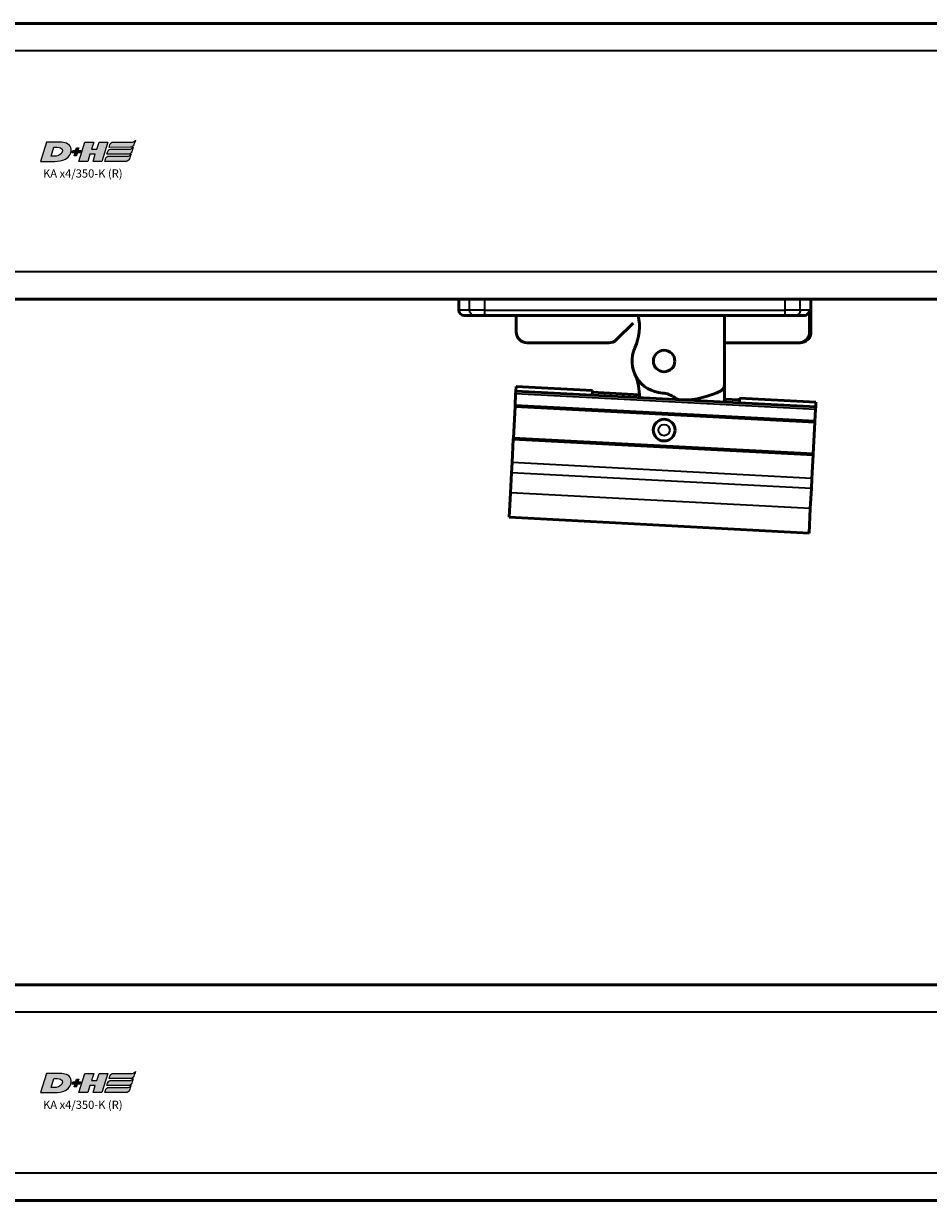
# Model space of a CAD drawing. Extents: x -2294 to 1221, y -7167 to -2350.
# Drawn here: x 282 to 448, y -3878 to -3663 of the extents above; entities that cross this region are included whole.
import ezdxf

# ---------------------------------------------------------------- set-up
doc = ezdxf.new("R2010")
doc.units = 0
doc.layers.get('0').update_dxf_attribs({"lineweight": 25})
doc.layers.add('DH_LOGO', color=1, linetype='Continuous')
doc.layers.add('DH_SCHRIFT', color=2, linetype='Continuous')
doc.layers.add('Sichtbar (ISO)', color=7, linetype='Continuous', lineweight=50)
doc.layers.add('Sichtbar schmal (ISO)', color=3, linetype='Continuous', lineweight=35)
doc.styles.get("Standard").update_dxf_attribs({"font": 'monotxt.shx'})

# ---------------------------------------------------------------- blocks, each defined once
blk = doc.blocks.new('KA-K_Tube558  (R)')
at = {"layer": 'Sichtbar (ISO)'}
for p, q in [((0, 25.25), (-558, 25.25)), ((0, -25.25), (-558, -25.25))]:
    blk.add_line(p, q, dxfattribs=at)
at = {"layer": 'Sichtbar schmal (ISO)'}
for p, q in [((0, 20.25), (-558, 20.25)), ((0, -20.25), (-558, -20.25))]:
    blk.add_line(p, q, dxfattribs=at)
blk = doc.blocks.new('Kette350   (R)')
at = {"layer": 'Sichtbar (ISO)'}
for q in [(11.13, 0), (11.13, -15.86)]:
    blk.add_line((11.13, -12.83), q, dxfattribs=at)
blk.add_circle((0.1, -8.33), 1.97, dxfattribs=at)
for centre, radius, start, end in [((-13.89, -2.01), 9.47, 335.6657, 12.239), ((0.1, -8.33), 5.87, 155.6657, 266.9172), ((-13.89, -14.66), 9.47, 357.663, 24.3343), ((10.1, -12.83), 1.02, 299.2302, 0), ((-0.4, -18.17), 3.97, 52.0107, 87.2741), ((3.27, -13.43), 2.02, 232.7639, 262.7341), ((3.6, -0.43), 15.02, 269.0898, 297.7701)]:
    blk.add_arc(centre, radius, start, end, dxfattribs=at)
blk = doc.blocks.new('Kettenendst   (R)')
at = {"layer": 'Sichtbar (ISO)'}
for p, q in [((-26.78, 14.36), (-26.55, 18.86)), ((-26.55, 18.86), (28.38, 15.98)), ((28.14, 11.49), (28.38, 15.98)), ((-26.78, 14.36), (-26.98, 10.69)), ((28.14, 11.49), (27.95, 7.81)), ((-27.07, 8.85), (-27.3, 4.53)), ((-27.07, 8.85), (-26.98, 10.69)), ((27.85, 5.97), (27.95, 7.81)), ((-27.31, 4.34), (-27.61, -1.46)), ((-27.3, 4.53), (-27.31, 4.34)), ((-27.31, 4.34), (27.61, 1.46)), ((27.62, 1.66), (-27.3, 4.53)), ((27.85, 5.97), (27.62, 1.66)), ((27.61, 1.46), (27.31, -4.34)), ((27.61, 1.46), (27.62, 1.66)), ((-27.62, -1.66), (-27.73, -3.75)), ((-27.61, -1.46), (-27.62, -1.66)), ((-27.62, -1.66), (27.3, -4.53)), ((27.31, -4.34), (-27.61, -1.46)), ((-27.81, -5.11), (-27.76, -4.25)), ((-27.76, -4.25), (-27.73, -3.75)), ((-27.76, -4.25), (27.16, -7.13)), ((-27.81, -5.11), (-13.82, -5.84)), ((-13.82, -5.84), (-13.78, -4.98)), ((-13.81, -5.51), (-11.03, -5.66)), ((13.14, -7.25), (13.18, -6.39)), ((27.3, -4.53), (27.19, -6.63)), ((27.3, -4.53), (27.31, -4.34)), ((4.51, -6.47), (13.16, -6.92)), ((13.14, -7.25), (27.12, -7.99)), ((27.12, -7.99), (27.16, -7.13)), ((27.16, -7.13), (27.19, -6.63))]:
    blk.add_line(p, q, dxfattribs=at)
blk.add_circle((0, 0), 2, dxfattribs=at)
at = {"layer": 'Sichtbar schmal (ISO)'}
for p, q in [((-26.78, 14.36), (28.14, 11.49)), ((-27.07, 8.85), (27.85, 5.97)), ((-26.98, 10.69), (27.95, 7.81)), ((-27.73, -3.75), (27.19, -6.63)), ((-13.78, -5.01), (-11.03, -5.16)), ((4.52, -5.97), (13.18, -6.42))]:
    blk.add_line(p, q, dxfattribs=at)
blk.add_circle((0, 0), 1.03, dxfattribs=at)
blk = doc.blocks.new('TYPBEZEICHNUNG_R')
at = {"layer": 'DH_LOGO'}
h = blk.add_hatch(color=256, dxfattribs=at)
edge = h.paths.add_edge_path()
edge.add_spline(control_points=[(5.43, 1.25), (5.63, 1.65), (5.71, 2.13), (5.56, 2.55)], knot_values=[0.375, 0.375, 0.375, 0.375, 0.5, 0.5, 0.5, 0.5], degree=3, periodic=0)
edge.add_spline(control_points=[(5.56, 2.55), (5.23, 3.29), (4.36, 3.5), (3.62, 3.54)], knot_values=[0.5, 0.5, 0.5, 0.5, 0.625, 0.625, 0.625, 0.625], degree=3, periodic=0)
edge.add_spline(control_points=[(3.62, 3.54), (3.62, 3.54), (3.53, 3.54), (3.53, 3.54)], knot_values=[0.625, 0.625, 0.625, 0.625, 0.75, 0.75, 0.75, 0.75], degree=3, periodic=0)
edge.add_spline(control_points=[(3.53, 3.54), (3.53, 3.54), (1.1, 3.54), (1.1, 3.54)], knot_values=[0.75, 0.75, 0.75, 0.75, 0.875, 0.875, 0.875, 0.875], degree=3, periodic=0)
edge.add_spline(control_points=[(1.1, 3.54), (1.1, 3.54), (0, 0), (0, 0)], knot_values=[0.875, 0.875, 0.875, 0.875, 1, 1, 1, 1], degree=3, periodic=0)
edge.add_spline(control_points=[(0, 0), (0, 0), (2.61, 0), (2.61, 0)], knot_values=[0, 0, 0, 0, 0.125, 0.125, 0.125, 0.125], degree=3, periodic=0)
edge.add_spline(control_points=[(2.61, 0), (3.3, 0.01), (3.95, 0.1), (4.56, 0.42)], knot_values=[0.125, 0.125, 0.125, 0.125, 0.25, 0.25, 0.25, 0.25], degree=3, periodic=0)
edge.add_spline(control_points=[(4.56, 0.42), (4.93, 0.64), (5.22, 0.87), (5.43, 1.25)], knot_values=[0.25, 0.25, 0.25, 0.25, 0.375, 0.375, 0.375, 0.375], degree=3, periodic=0)
edge = h.paths.add_edge_path(flags=16)
edge.add_spline(control_points=[(3.67, 2.47), (4.21, 2.21), (4.04, 1.63), (3.68, 1.29)], knot_values=[0.25, 0.25, 0.25, 0.25, 0.5, 0.5, 0.5, 0.5], degree=3, periodic=0)
edge.add_spline(control_points=[(3.68, 1.29), (3.24, 0.87), (2.49, 0.96), (1.93, 0.96)], knot_values=[0.5, 0.5, 0.5, 0.5, 0.75, 0.75, 0.75, 0.75], degree=3, periodic=0)
edge.add_spline(control_points=[(1.93, 0.96), (1.93, 0.96), (2.44, 2.58), (2.44, 2.58)], knot_values=[0.75, 0.75, 0.75, 0.75, 1, 1, 1, 1], degree=3, periodic=0)
edge.add_spline(control_points=[(2.44, 2.58), (2.82, 2.58), (3.31, 2.62), (3.67, 2.47)], knot_values=[0, 0, 0, 0, 0.25, 0.25, 0.25, 0.25], degree=3, periodic=0)
h = blk.add_hatch(color=256, dxfattribs=at)
edge = h.paths.add_edge_path()
edge.add_spline(control_points=[(6.43, 1.97), (6.43, 1.97), (5.89, 1.97), (5.89, 1.97)], knot_values=[0.416667, 0.416667, 0.416667, 0.416667, 0.5, 0.5, 0.5, 0.5], degree=3, periodic=0)
edge.add_spline(control_points=[(5.89, 1.97), (5.89, 1.97), (5.76, 1.56), (5.76, 1.56)], knot_values=[0.333333, 0.333333, 0.333333, 0.333333, 0.416667, 0.416667, 0.416667, 0.416667], degree=3, periodic=0)
edge.add_spline(control_points=[(5.76, 1.56), (5.76, 1.56), (6.31, 1.56), (6.31, 1.56)], knot_values=[0.25, 0.25, 0.25, 0.25, 0.333333, 0.333333, 0.333333, 0.333333], degree=3, periodic=0)
edge.add_spline(control_points=[(6.31, 1.56), (6.31, 1.56), (6.14, 1.04), (6.14, 1.04)], knot_values=[0.166667, 0.166667, 0.166667, 0.166667, 0.25, 0.25, 0.25, 0.25], degree=3, periodic=0)
edge.add_spline(control_points=[(6.14, 1.04), (6.14, 1.04), (6.56, 1.04), (6.56, 1.04)], knot_values=[0.083333, 0.083333, 0.083333, 0.083333, 0.166667, 0.166667, 0.166667, 0.166667], degree=3, periodic=0)
edge.add_spline(control_points=[(6.56, 1.04), (6.56, 1.04), (6.72, 1.56), (6.72, 1.56)], knot_values=[0, 0, 0, 0, 0.083333, 0.083333, 0.083333, 0.083333], degree=3, periodic=0)
edge.add_spline(control_points=[(6.72, 1.56), (6.72, 1.56), (7.27, 1.56), (7.27, 1.56)], knot_values=[0.916667, 0.916667, 0.916667, 0.916667, 1, 1, 1, 1], degree=3, periodic=0)
edge.add_spline(control_points=[(7.27, 1.56), (7.27, 1.56), (7.4, 1.97), (7.4, 1.97)], knot_values=[0.833333, 0.833333, 0.833333, 0.833333, 0.916667, 0.916667, 0.916667, 0.916667], degree=3, periodic=0)
edge.add_spline(control_points=[(7.4, 1.97), (7.4, 1.97), (6.85, 1.97), (6.85, 1.97)], knot_values=[0.75, 0.75, 0.75, 0.75, 0.833333, 0.833333, 0.833333, 0.833333], degree=3, periodic=0)
edge.add_spline(control_points=[(6.85, 1.97), (6.85, 1.97), (7.01, 2.49), (7.01, 2.49)], knot_values=[0.666667, 0.666667, 0.666667, 0.666667, 0.75, 0.75, 0.75, 0.75], degree=3, periodic=0)
edge.add_spline(control_points=[(7.01, 2.49), (7.01, 2.49), (6.59, 2.49), (6.59, 2.49)], knot_values=[0.583333, 0.583333, 0.583333, 0.583333, 0.666667, 0.666667, 0.666667, 0.666667], degree=3, periodic=0)
edge.add_spline(control_points=[(6.59, 2.49), (6.59, 2.49), (6.43, 1.97), (6.43, 1.97)], knot_values=[0.5, 0.5, 0.5, 0.5, 0.583333, 0.583333, 0.583333, 0.583333], degree=3, periodic=0)
h = blk.add_hatch(color=256, dxfattribs=at)
edge = h.paths.add_edge_path()
edge.add_spline(control_points=[(10, 1.29), (10, 1.29), (9.61, 0), (9.61, 0)], knot_values=[0.583333, 0.583333, 0.583333, 0.583333, 0.666667, 0.666667, 0.666667, 0.666667], degree=3, periodic=0)
edge.add_spline(control_points=[(9.61, 0), (9.61, 0), (11.23, 0), (11.23, 0)], knot_values=[0.5, 0.5, 0.5, 0.5, 0.583333, 0.583333, 0.583333, 0.583333], degree=3, periodic=0)
edge.add_spline(control_points=[(11.23, 0), (11.23, 0), (12.33, 3.54), (12.33, 3.54)], knot_values=[0.416667, 0.416667, 0.416667, 0.416667, 0.5, 0.5, 0.5, 0.5], degree=3, periodic=0)
edge.add_spline(control_points=[(12.33, 3.54), (12.33, 3.54), (10.71, 3.54), (10.71, 3.54)], knot_values=[0.333333, 0.333333, 0.333333, 0.333333, 0.416667, 0.416667, 0.416667, 0.416667], degree=3, periodic=0)
edge.add_spline(control_points=[(10.71, 3.54), (10.71, 3.54), (10.3, 2.25), (10.3, 2.25)], knot_values=[0.25, 0.25, 0.25, 0.25, 0.333333, 0.333333, 0.333333, 0.333333], degree=3, periodic=0)
edge.add_spline(control_points=[(10.3, 2.25), (10.3, 2.25), (9.34, 2.25), (9.34, 2.25)], knot_values=[0.166667, 0.166667, 0.166667, 0.166667, 0.25, 0.25, 0.25, 0.25], degree=3, periodic=0)
edge.add_spline(control_points=[(9.34, 2.25), (9.34, 2.25), (9.74, 3.54), (9.74, 3.54)], knot_values=[0.083333, 0.083333, 0.083333, 0.083333, 0.166667, 0.166667, 0.166667, 0.166667], degree=3, periodic=0)
edge.add_spline(control_points=[(9.74, 3.54), (9.74, 3.54), (8.11, 3.54), (8.11, 3.54)], knot_values=[0, 0, 0, 0, 0.083333, 0.083333, 0.083333, 0.083333], degree=3, periodic=0)
edge.add_spline(control_points=[(8.11, 3.54), (8.11, 3.54), (7.01, 0), (7.01, 0)], knot_values=[0.916667, 0.916667, 0.916667, 0.916667, 1, 1, 1, 1], degree=3, periodic=0)
edge.add_spline(control_points=[(7.01, 0), (7.01, 0), (8.64, 0), (8.64, 0)], knot_values=[0.833333, 0.833333, 0.833333, 0.833333, 0.916667, 0.916667, 0.916667, 0.916667], degree=3, periodic=0)
edge.add_spline(control_points=[(8.64, 0), (8.64, 0), (9.04, 1.29), (9.04, 1.29)], knot_values=[0.75, 0.75, 0.75, 0.75, 0.833333, 0.833333, 0.833333, 0.833333], degree=3, periodic=0)
edge.add_spline(control_points=[(9.04, 1.29), (9.04, 1.29), (10, 1.29), (10, 1.29)], knot_values=[0.666667, 0.666667, 0.666667, 0.666667, 0.75, 0.75, 0.75, 0.75], degree=3, periodic=0)
h = blk.add_hatch(color=256, dxfattribs=at)
edge = h.paths.add_edge_path()
edge.add_spline(control_points=[(16.45, 2.25), (16.45, 2.25), (12.95, 2.25), (12.95, 2.25)], knot_values=[0.375, 0.375, 0.375, 0.375, 0.5, 0.5, 0.5, 0.5], degree=3, periodic=0)
edge.add_spline(control_points=[(12.95, 2.25), (12.84, 2.25), (12.63, 2.22), (12.51, 2.13)], knot_values=[0.25, 0.25, 0.25, 0.25, 0.375, 0.375, 0.375, 0.375], degree=3, periodic=0)
edge.add_spline(control_points=[(12.51, 2.13), (12.39, 2.02), (12.33, 1.86), (12.28, 1.71)], knot_values=[0.125, 0.125, 0.125, 0.125, 0.25, 0.25, 0.25, 0.25], degree=3, periodic=0)
edge.add_spline(control_points=[(12.28, 1.71), (12.28, 1.71), (12.15, 1.29), (12.15, 1.29)], knot_values=[0, 0, 0, 0, 0.125, 0.125, 0.125, 0.125], degree=3, periodic=0)
edge.add_spline(control_points=[(12.15, 1.29), (12.15, 1.29), (16.08, 1.29), (16.08, 1.29)], knot_values=[0.875, 0.875, 0.875, 0.875, 1, 1, 1, 1], degree=3, periodic=0)
edge.add_spline(control_points=[(16.08, 1.29), (16.38, 1.29), (16.56, 1.5), (16.69, 1.76)], knot_values=[0.75, 0.75, 0.75, 0.75, 0.875, 0.875, 0.875, 0.875], degree=3, periodic=0)
edge.add_spline(control_points=[(16.69, 1.76), (16.8, 2.01), (16.88, 2.31), (16.97, 2.58)], knot_values=[0.625, 0.625, 0.625, 0.625, 0.75, 0.75, 0.75, 0.75], degree=3, periodic=0)
edge.add_spline(control_points=[(16.97, 2.58), (16.82, 2.47), (16.66, 2.26), (16.45, 2.25)], knot_values=[0.5, 0.5, 0.5, 0.5, 0.625, 0.625, 0.625, 0.625], degree=3, periodic=0)
h = blk.add_hatch(color=256, dxfattribs=at)
edge = h.paths.add_edge_path()
edge.add_spline(control_points=[(12.54, 2.57), (12.54, 2.57), (16.48, 2.58), (16.48, 2.58)], knot_values=[0.875, 0.875, 0.875, 0.875, 1, 1, 1, 1], degree=3, periodic=0)
edge.add_spline(control_points=[(16.48, 2.58), (16.78, 2.58), (16.96, 2.79), (17.08, 3.05)], knot_values=[0.75, 0.75, 0.75, 0.75, 0.875, 0.875, 0.875, 0.875], degree=3, periodic=0)
edge.add_spline(control_points=[(17.08, 3.05), (17.2, 3.3), (17.28, 3.59), (17.37, 3.87)], knot_values=[0.625, 0.625, 0.625, 0.625, 0.75, 0.75, 0.75, 0.75], degree=3, periodic=0)
edge.add_spline(control_points=[(17.37, 3.87), (17.22, 3.75), (17.06, 3.55), (16.85, 3.54)], knot_values=[0.5, 0.5, 0.5, 0.5, 0.625, 0.625, 0.625, 0.625], degree=3, periodic=0)
edge.add_spline(control_points=[(16.85, 3.54), (16.85, 3.54), (13.35, 3.54), (13.35, 3.54)], knot_values=[0.375, 0.375, 0.375, 0.375, 0.5, 0.5, 0.5, 0.5], degree=3, periodic=0)
edge.add_spline(control_points=[(13.35, 3.54), (13.24, 3.54), (13.03, 3.51), (12.91, 3.41)], knot_values=[0.25, 0.25, 0.25, 0.25, 0.375, 0.375, 0.375, 0.375], degree=3, periodic=0)
edge.add_spline(control_points=[(12.91, 3.41), (12.79, 3.31), (12.72, 3.15), (12.68, 3)], knot_values=[0.125, 0.125, 0.125, 0.125, 0.25, 0.25, 0.25, 0.25], degree=3, periodic=0)
edge.add_spline(control_points=[(12.68, 3), (12.68, 3), (12.54, 2.57), (12.54, 2.57)], knot_values=[0, 0, 0, 0, 0.125, 0.125, 0.125, 0.125], degree=3, periodic=0)
h = blk.add_hatch(color=256, dxfattribs=at)
edge = h.paths.add_edge_path()
edge.add_spline(control_points=[(16.05, 0.97), (16.05, 0.97), (12.55, 0.96), (12.55, 0.96)], knot_values=[0.375, 0.375, 0.375, 0.375, 0.5, 0.5, 0.5, 0.5], degree=3, periodic=0)
edge.add_spline(control_points=[(12.55, 0.96), (12.44, 0.96), (12.23, 0.94), (12.11, 0.84)], knot_values=[0.25, 0.25, 0.25, 0.25, 0.375, 0.375, 0.375, 0.375], degree=3, periodic=0)
edge.add_spline(control_points=[(12.11, 0.84), (11.99, 0.74), (11.93, 0.58), (11.88, 0.42)], knot_values=[0.125, 0.125, 0.125, 0.125, 0.25, 0.25, 0.25, 0.25], degree=3, periodic=0)
edge.add_spline(control_points=[(11.88, 0.42), (11.88, 0.42), (11.75, 0), (11.75, 0)], knot_values=[0, 0, 0, 0, 0.125, 0.125, 0.125, 0.125], degree=3, periodic=0)
edge.add_spline(control_points=[(11.75, 0), (11.75, 0), (15.68, 0), (15.68, 0)], knot_values=[0.875, 0.875, 0.875, 0.875, 1, 1, 1, 1], degree=3, periodic=0)
edge.add_spline(control_points=[(15.68, 0), (15.98, 0), (16.17, 0.21), (16.29, 0.47)], knot_values=[0.75, 0.75, 0.75, 0.75, 0.875, 0.875, 0.875, 0.875], degree=3, periodic=0)
edge.add_spline(control_points=[(16.29, 0.47), (16.4, 0.73), (16.48, 1.02), (16.57, 1.3)], knot_values=[0.625, 0.625, 0.625, 0.625, 0.75, 0.75, 0.75, 0.75], degree=3, periodic=0)
edge.add_spline(control_points=[(16.57, 1.3), (16.43, 1.18), (16.26, 0.98), (16.05, 0.97)], knot_values=[0.5, 0.5, 0.5, 0.5, 0.625, 0.625, 0.625, 0.625], degree=3, periodic=0)
for points in [[(1.1, 3.54), (1.1, 3.54), (0, 0), (0, 0)], [(1.1, 3.54), (1.1, 3.54), (0, 0), (0, 0)], [(3.53, 3.54), (3.53, 3.54), (1.1, 3.54), (1.1, 3.54)], [(3.53, 3.54), (3.53, 3.54), (1.1, 3.54), (1.1, 3.54)], [(1.93, 0.96), (1.93, 0.96), (2.44, 2.58), (2.44, 2.58)], [(1.93, 0.96), (1.93, 0.96), (2.44, 2.58), (2.44, 2.58)], [(2.44, 2.58), (2.82, 2.58), (3.31, 2.62), (3.67, 2.47)], [(2.44, 2.58), (2.82, 2.58), (3.31, 2.62), (3.67, 2.47)], [(3.62, 3.54), (3.62, 3.54), (3.53, 3.54), (3.53, 3.54)], [(3.62, 3.54), (3.62, 3.54), (3.53, 3.54), (3.53, 3.54)], [(5.56, 2.55), (5.23, 3.29), (4.36, 3.5), (3.62, 3.54)], [(5.56, 2.55), (5.23, 3.29), (4.36, 3.5), (3.62, 3.54)], [(3.67, 2.47), (4.21, 2.21), (4.04, 1.63), (3.68, 1.29)], [(3.67, 2.47), (4.21, 2.21), (4.04, 1.63), (3.68, 1.29)], [(5.43, 1.25), (5.63, 1.65), (5.71, 2.13), (5.56, 2.55)], [(5.43, 1.25), (5.63, 1.65), (5.71, 2.13), (5.56, 2.55)], [(6.43, 1.97), (6.43, 1.97), (6.59, 2.49), (6.59, 2.49)], [(6.59, 2.49), (6.59, 2.49), (7.01, 2.49), (7.01, 2.49)], [(7.01, 2.49), (7.01, 2.49), (6.85, 1.97), (6.85, 1.97)], [(7.01, 0), (7.01, 0), (8.11, 3.54), (8.11, 3.54)], [(8.11, 3.54), (8.11, 3.54), (9.74, 3.54), (9.74, 3.54)], [(9.74, 3.54), (9.74, 3.54), (9.34, 2.25), (9.34, 2.25)], [(9.34, 2.25), (9.34, 2.25), (10.3, 2.25), (10.3, 2.25)], [(10.3, 2.25), (10.3, 2.25), (10.71, 3.54), (10.71, 3.54)], [(10.71, 3.54), (10.71, 3.54), (12.33, 3.54), (12.33, 3.54)], [(12.33, 3.54), (12.33, 3.54), (11.23, 0), (11.23, 0)], [(12.51, 2.13), (12.63, 2.22), (12.84, 2.25), (12.95, 2.25)], [(12.51, 2.13), (12.63, 2.22), (12.84, 2.25), (12.95, 2.25)], [(12.54, 2.57), (12.54, 2.57), (12.68, 3), (12.68, 3)], [(12.54, 2.57), (12.54, 2.57), (12.68, 3), (12.68, 3)], [(16.48, 2.58), (16.48, 2.58), (12.54, 2.57), (12.54, 2.57)], [(16.48, 2.58), (16.48, 2.58), (12.54, 2.57), (12.54, 2.57)], [(12.68, 3), (12.72, 3.15), (12.79, 3.31), (12.91, 3.41)], [(12.68, 3), (12.72, 3.15), (12.79, 3.31), (12.91, 3.41)], [(12.91, 3.41), (13.03, 3.51), (13.24, 3.54), (13.35, 3.54)], [(12.91, 3.41), (13.03, 3.51), (13.24, 3.54), (13.35, 3.54)], [(12.95, 2.25), (12.95, 2.25), (16.45, 2.25), (16.45, 2.25)], [(12.95, 2.25), (12.95, 2.25), (16.45, 2.25), (16.45, 2.25)], [(13.35, 3.54), (13.35, 3.54), (16.85, 3.54), (16.85, 3.54)], [(13.35, 3.54), (13.35, 3.54), (16.85, 3.54), (16.85, 3.54)], [(16.45, 2.25), (16.66, 2.26), (16.82, 2.47), (16.97, 2.58)], [(16.45, 2.25), (16.66, 2.26), (16.82, 2.47), (16.97, 2.58)], [(17.08, 3.05), (16.96, 2.79), (16.78, 2.58), (16.48, 2.58)], [(17.08, 3.05), (16.96, 2.79), (16.78, 2.58), (16.48, 2.58)], [(16.97, 2.58), (16.88, 2.31), (16.8, 2.01), (16.69, 1.76)], [(16.97, 2.58), (16.88, 2.31), (16.8, 2.01), (16.69, 1.76)], [(16.85, 3.54), (17.06, 3.55), (17.22, 3.75), (17.37, 3.87)], [(16.85, 3.54), (17.06, 3.55), (17.22, 3.75), (17.37, 3.87)], [(17.37, 3.87), (17.28, 3.59), (17.2, 3.3), (17.08, 3.05)], [(17.37, 3.87), (17.28, 3.59), (17.2, 3.3), (17.08, 3.05)], [(0, 0), (0, 0), (2.61, 0), (2.61, 0)], [(0, 0), (0, 0), (2.61, 0), (2.61, 0)], [(3.68, 1.29), (3.24, 0.87), (2.49, 0.96), (1.93, 0.96)], [(3.68, 1.29), (3.24, 0.87), (2.49, 0.96), (1.93, 0.96)], [(2.61, 0), (3.3, 0.01), (3.95, 0.1), (4.56, 0.42)], [(2.61, 0), (3.3, 0.01), (3.95, 0.1), (4.56, 0.42)], [(4.56, 0.42), (4.93, 0.64), (5.22, 0.87), (5.43, 1.25)], [(4.56, 0.42), (4.93, 0.64), (5.22, 0.87), (5.43, 1.25)], [(5.76, 1.56), (5.76, 1.56), (5.89, 1.97), (5.89, 1.97)], [(6.31, 1.56), (6.31, 1.56), (5.76, 1.56), (5.76, 1.56)], [(5.89, 1.97), (5.89, 1.97), (6.43, 1.97), (6.43, 1.97)], [(6.14, 1.04), (6.14, 1.04), (6.31, 1.56), (6.31, 1.56)], [(6.56, 1.04), (6.56, 1.04), (6.14, 1.04), (6.14, 1.04)], [(6.72, 1.56), (6.72, 1.56), (6.56, 1.04), (6.56, 1.04)], [(7.27, 1.56), (7.27, 1.56), (6.72, 1.56), (6.72, 1.56)], [(6.85, 1.97), (6.85, 1.97), (7.4, 1.97), (7.4, 1.97)], [(8.64, 0), (8.64, 0), (7.01, 0), (7.01, 0)], [(7.4, 1.97), (7.4, 1.97), (7.27, 1.56), (7.27, 1.56)], [(9.04, 1.29), (9.04, 1.29), (8.64, 0), (8.64, 0)], [(10, 1.29), (10, 1.29), (9.04, 1.29), (9.04, 1.29)], [(9.61, 0), (9.61, 0), (10, 1.29), (10, 1.29)], [(11.23, 0), (11.23, 0), (9.61, 0), (9.61, 0)], [(11.75, 0), (11.75, 0), (11.88, 0.42), (11.88, 0.42)], [(11.75, 0), (11.75, 0), (11.88, 0.42), (11.88, 0.42)], [(15.68, 0), (15.68, 0), (11.75, 0), (11.75, 0)], [(15.68, 0), (15.68, 0), (11.75, 0), (11.75, 0)], [(11.88, 0.42), (11.93, 0.58), (11.99, 0.74), (12.11, 0.84)], [(11.88, 0.42), (11.93, 0.58), (11.99, 0.74), (12.11, 0.84)], [(12.11, 0.84), (12.23, 0.94), (12.44, 0.96), (12.55, 0.96)], [(12.11, 0.84), (12.23, 0.94), (12.44, 0.96), (12.55, 0.96)], [(12.15, 1.29), (12.15, 1.29), (12.28, 1.71), (12.28, 1.71)], [(12.15, 1.29), (12.15, 1.29), (12.28, 1.71), (12.28, 1.71)], [(16.08, 1.29), (16.08, 1.29), (12.15, 1.29), (12.15, 1.29)], [(16.08, 1.29), (16.08, 1.29), (12.15, 1.29), (12.15, 1.29)], [(12.28, 1.71), (12.33, 1.86), (12.39, 2.02), (12.51, 2.13)], [(12.28, 1.71), (12.33, 1.86), (12.39, 2.02), (12.51, 2.13)], [(12.55, 0.96), (12.55, 0.96), (16.05, 0.97), (16.05, 0.97)], [(12.55, 0.96), (12.55, 0.96), (16.05, 0.97), (16.05, 0.97)], [(16.29, 0.47), (16.17, 0.21), (15.98, 0), (15.68, 0)], [(16.29, 0.47), (16.17, 0.21), (15.98, 0), (15.68, 0)], [(16.05, 0.97), (16.26, 0.98), (16.43, 1.18), (16.57, 1.3)], [(16.05, 0.97), (16.26, 0.98), (16.43, 1.18), (16.57, 1.3)], [(16.69, 1.76), (16.56, 1.5), (16.38, 1.29), (16.08, 1.29)], [(16.69, 1.76), (16.56, 1.5), (16.38, 1.29), (16.08, 1.29)], [(16.57, 1.3), (16.48, 1.02), (16.4, 0.73), (16.29, 0.47)], [(16.57, 1.3), (16.48, 1.02), (16.4, 0.73), (16.29, 0.47)]]:
    blk.add_open_spline(points, degree=3, dxfattribs=at)
at = {"layer": 'DH_SCHRIFT'}
blk.add_text('KA x4/350-K (R)', height=1.5, dxfattribs=at).set_placement((0.46, -2.97))
blk = doc.blocks.new('Führung   (R)')
at = {"layer": 'Sichtbar (ISO)'}
for p, q in [((-343.95, -25.25), (-348.7, -25.25)), ((-348.7, -27.25), (-348.7, -25.25)), ((-343.95, -25.25), (-288.95, -25.25)), ((-284.2, -25.25), (-288.95, -25.25)), ((-284.2, -31.25), (-284.2, -25.25)), ((-284.46, -27.25), (-284.46, -31.25)), ((-347.7, -28.25), (-345.8, -28.25)), ((-345.8, -28.25), (-343.95, -28.25)), ((-288.95, -28.25), (-343.95, -28.25)), ((-338.2, -28.25), (-338.2, -31.25)), ((-316.79, -29.63), (-319.83, -32.66)), ((-300.07, -33.25), (-300.07, -28.25)), ((-288.95, -28.25), (-287.1, -28.25)), ((-287.1, -28.25), (-285.47, -28.25)), ((-321.24, -33.25), (-336.2, -33.25)), ((-286.48, -33.25), (-300.07, -33.25)), ((-286.48, -33.25), (-286.2, -33.25))]:
    blk.add_line(p, q, dxfattribs=at)
for centre, radius, start, end in [((-347.7, -27.25), 1, 180, 270), ((-336.2, -31.25), 2, 180, 270), ((-286.2, -31.25), 2, 270, 0), ((-321.24, -31.25), 2, 270, 315)]:
    blk.add_arc(centre, radius, start, end, dxfattribs=at)
for points, knots in [([(-285.47, -28.25), (-285.35, -28.25), (-285.2, -28.22), (-284.97, -28.13), (-284.84, -28.04), (-284.67, -27.87), (-284.59, -27.75), (-284.49, -27.52), (-284.46, -27.37), (-284.46, -27.25)], [0.4466679, 0.4466679, 0.4466679, 0.4466679, 0.4842016, 0.4842016, 0.5215255, 0.5215255, 0.5586162, 0.5586162, 0.5955224, 0.5955224, 0.5955224, 0.5955224]), ([(-286.48, -33.25), (-286.23, -33.25), (-285.94, -33.19), (-285.48, -33), (-285.23, -32.84), (-284.88, -32.49), (-284.71, -32.24), (-284.52, -31.79), (-284.46, -31.5), (-284.46, -31.25)], [0.8938129, 0.8938129, 0.8938129, 0.8938129, 0.9689484, 0.9689484, 1.0436107, 1.0436107, 1.1177864, 1.1177864, 1.1915929, 1.1915929, 1.1915929, 1.1915929])]:
    blk.add_open_spline(points, degree=3, knots=knots, dxfattribs=at)
at = {"layer": 'Sichtbar schmal (ISO)'}
for p, q in [((-346.73, -27.25), (-346.73, -25.25)), ((-343.95, -27.25), (-343.95, -25.25)), ((-288.95, -27.25), (-288.95, -25.25)), ((-286.17, -27.25), (-286.17, -25.25)), ((-346.73, -27.25), (-348.7, -27.25)), ((-343.95, -27.25), (-346.73, -27.25)), ((-343.95, -28.25), (-343.95, -27.25)), ((-343.95, -27.25), (-288.95, -27.25)), ((-288.95, -28.25), (-288.95, -27.25)), ((-286.17, -27.25), (-288.95, -27.25)), ((-284.46, -27.25), (-286.17, -27.25)), ((-284.2, -31.25), (-284.46, -31.25))]:
    blk.add_line(p, q, dxfattribs=at)
at = {"layer": 'Sichtbar schmal (ISO)', "extrusion": (0, 0, -1)}
for centre, start_param, end_param in [((-345.8, -27.25), 3.141593, 4.712389), ((-287.1, -27.25), 1.570796, 3.141593)]:
    blk.add_ellipse(centre, major_axis=(0, 1), ratio=0.927025, start_param=start_param, end_param=end_param, dxfattribs=at)
blk = doc.blocks.new('KAx4-350-K_r   (R)')
for name, p in [('KA-K_Tube558  (R)', (0, 0)), ('TYPBEZEICHNUNG_R', (-425.31, 0)), ('Führung   (R)', (0, 0)), ('Kette350   (R)', (-311.2, -28.25))]:
    blk.add_blockref(name, p)
at = {"rotation": 180}
blk.add_blockref('Kettenendst   (R)', (-311.1, -49.23), dxfattribs=at)
blk = doc.blocks.new('KAx4-350-K_r   (B)')
at = {"layer": 'Sichtbar (ISO)'}
for p, q in [((0, 19.75), (-558, 19.75)), ((0, -19.75), (-558, -19.75))]:
    blk.add_line(p, q, dxfattribs=at)
at = {"layer": 'Sichtbar schmal (ISO)'}
for p, q in [((0, 14.75), (-558, 14.75)), ((0, -14.75), (-558, -14.75))]:
    blk.add_line(p, q, dxfattribs=at)
blk.add_blockref('TYPBEZEICHNUNG_R', (-425.31, 0))

msp = doc.modelspace()

# ---------------------------------------------------------------- block references
for name, p in [('KAx4-350-K_r   (R)', (710.584, -3688.114)), ('KAx4-350-K_r   (B)', (710.584, -3858.737))]:
    msp.add_blockref(name, p)

doc.saveas('drawing.dxf')
